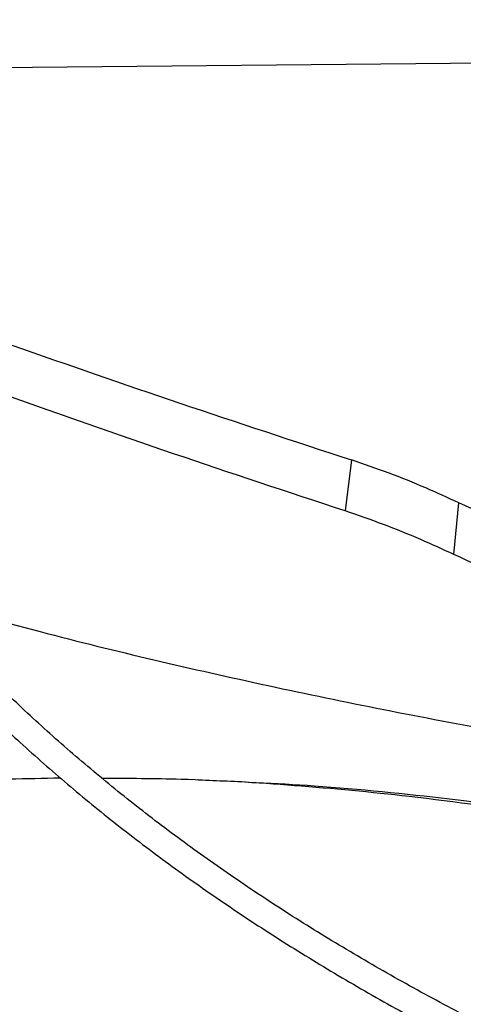
# Model space of a CAD drawing. Units: inches. Extents: x 0 to 11.5, y -0.2 to 8.6.
# Drawn here: x 9.1 to 9.1, y 7.8 to 7.8 of the extents above; entities that cross this region are included whole.
import ezdxf

# ---------------------------------------------------------------- set-up
doc = ezdxf.new("R2010")
doc.units = ezdxf.units.IN
doc.header["$MEASUREMENT"] = 0

msp = doc.modelspace()

# ---------------------------------------------------------------- linework, layer by layer
at = {"color": 7, "linetype": 'Continuous', "lineweight": 25}
for p, q in [((9.060611577505458, 7.824101340831278), (9.130865548137775, 7.824796901102354)), ((9.113129485562036, 7.794033640800624), (9.11264066953635, 7.790094440907189)), ((9.121032823569339, 7.786735620972635), (9.121405984805184, 7.790730451520243))]:
    msp.add_line(p, q, dxfattribs=at)
for points, knots in [([(9.247444752093745, 7.982283972106017), (9.244690517193131, 7.982270253142347), (9.240799741874818, 7.982250873021485), (9.235029023313503, 7.982120402075225), (9.230055786958475, 7.981961741063388), (9.22412479097705, 7.981695058280573), (9.217894292567273, 7.981330650159578), (9.211373444239618, 7.980854855012636), (9.204657013856556, 7.980263333983245), (9.197800535713897, 7.979552040398226), (9.190847611285633, 7.978718368257875), (9.183831937104518, 7.977760559949335), (9.176780534211861, 7.976677540975062), (9.16971567561417, 7.975468767670923), (9.162656193459503, 7.974134127939578), (9.155618368549295, 7.972673868089911), (9.148616547976522, 7.971088539236383), (9.141663581591562, 7.969378956572069), (9.134771135548895, 7.967546167760958), (9.127949920964468, 7.965591427752922), (9.12120986295456, 7.963516178219513), (9.114560227150967, 7.961322030337281), (9.10800971545561, 7.959010750014983), (9.101566539263606, 7.956584244908512), (9.09523847600348, 7.954044552740553), (9.089032913215782, 7.951393830563656), (9.082956883263265, 7.948634344693578), (9.07701709097368, 7.945768461104037), (9.071219935953883, 7.942798636123086), (9.065571530910583, 7.939727407309102), (9.060077717021324, 7.936557384415408), (9.054744077186607, 7.933291240379077), (9.04957594783856, 7.929931702293714), (9.044578434910436, 7.926481545831816), (9.039756419711182, 7.922943583956414), (9.035114569054137, 7.919320657859953), (9.030657341720637, 7.915615624244321), (9.026389003825791, 7.911831349126068), (9.022313641358794, 7.907970699361488), (9.018435173712176, 7.904036534461095), (9.014757368589612, 7.900031699041921), (9.011283858441411, 7.895959016174463), (9.008018158523193, 7.891821281944283), (9.004963686597819, 7.887621261613019), (9.002123784203663, 7.883361687834038), (8.999501739287497, 7.879045261450763), (8.99710080984151, 7.874674655475903), (8.994924247985411, 7.870252522908889), (8.99297532369206, 7.865781509082287), (8.991257347069924, 7.861264269215685), (8.989773687796673, 7.856703491770396), (8.988527789968906, 7.852101928007992), (8.98752318033398, 7.847462427828257), (8.986763467663211, 7.842787981473855), (8.98625233099182, 7.83808176603843), (8.985993494678311, 7.833347194931906), (8.985990688801845, 7.82858796762727), (8.986247592118739, 7.823808158000535), (8.98676775483877, 7.819012211474846), (8.987554517727752, 7.814204969852373), (8.988610936364687, 7.809391640975473), (8.989939688166631, 7.804577835025888), (8.991542983890273, 7.799769543399735), (8.99342248771255, 7.794973099314367), (8.995579251212424, 7.790195122759844), (8.99801366572965, 7.785442453089531), (9.000725434478374, 7.780722075125372), (9.00371356887703, 7.776041039325427), (9.006976392789936, 7.771406397872453), (9.010389203781916, 7.766983720961607), (9.01391570407401, 7.762774758675044), (9.017521119250873, 7.758779412971355), (9.02132993100393, 7.754848729342363), (9.02533858587656, 7.750986251363692), (9.029543440274928, 7.747195363655427), (9.033940681930325, 7.743479379344217), (9.038526331263926, 7.739841540929975), (9.04329624461672, 7.736285018209342), (9.04824611666395, 7.732812906949929), (9.053371478061887, 7.729428230379361), (9.058667701964461, 7.726133933788978), (9.064130006751741, 7.722932882353238), (9.069753463221886, 7.719827856666638), (9.075532990916525, 7.716821554229085), (9.081463358393034, 7.713916587820727), (9.087539183751405, 7.711115483347478), (9.093754934352638, 7.708420677687064), (9.100104925438007, 7.705834516534467), (9.106583317174419, 7.703359252268315), (9.113184109437386, 7.700997041859477), (9.11990113331643, 7.698749944844107), (9.126728037815475, 7.69661992138678), (9.133658269395626, 7.694608830467184), (9.140685040639317, 7.692718428239355), (9.147801281970638, 7.69095036664269), (9.154999566202335, 7.689306192404119), (9.16227198796504, 7.687787346686969), (9.16960996507059, 7.686395165903148), (9.177003897957514, 7.685130884711418), (9.184442555198013, 7.683995643688331), (9.191911889403707, 7.682990506887206), (9.19939255132202, 7.682116506349733), (9.206854030608309, 7.681374753880909), (9.21423836712031, 7.680766820021033), (9.221400983789152, 7.680296201966804), (9.227951509524132, 7.679969313209893), (9.233655730747792, 7.67976319997009), (9.239034758196368, 7.679631164023424), (9.243536099468114, 7.679570457948352), (9.246463675857264, 7.679564695035269), (9.247444752093745, 7.679562763793746)], [0, 0, 0, 0, 0.01006978969420998, 0.01422510810318982, 0.0211144965141658, 0.02827994890953085, 0.03597423056606772, 0.04400922471859814, 0.05230875503362527, 0.0608120593061811, 0.06947595637162317, 0.07826848577865551, 0.0871655572914572, 0.0961486619817187, 0.1052033347926573, 0.1143180971984843, 0.1234837162629494, 0.1326926758627053, 0.141938792892373, 0.1512169343571722, 0.1605228058981002, 0.1698527917337593, 0.1792038321946114, 0.1885733291552726, 0.1979590724692936, 0.2073591824376794, 0.2167720646870861, 0.226196374785824, 0.235630990607661, 0.2450749909476521, 0.2545276392555481, 0.2639883716185603, 0.2734567883217075, 0.2829326484587444, 0.2924158384716357, 0.3019064218933334, 0.3114046197351464, 0.3209108126603955, 0.3304255457661645, 0.3399495345547699, 0.3494836718197695, 0.359029035077104, 0.368586894082889, 0.3781587178562733, 0.3877461804667416, 0.3973511646488725, 0.4069757620778883, 0.4166222688888064, 0.4262931747776235, 0.4359911438280173, 0.4457189851273663, 0.4554796113547389, 0.4652759839342025, 0.475111044133879, 0.4849876306997475, 0.4949083862169902, 0.5048756562608789, 0.514891387287816, 0.5249567682339358, 0.5350726761780321, 0.5452393710458003, 0.5554564625791873, 0.5657229125155122, 0.576037070505542, 0.5863967415457241, 0.596799279479739, 0.6072416987191065, 0.6177207951220659, 0.6282332670562191, 0.6387758288855615, 0.6482503364033996, 0.6577258887949722, 0.6672016298963355, 0.676677408014609, 0.6861530805185514, 0.6956285144797637, 0.7051035859263939, 0.7145781784152291, 0.7240521810929964, 0.7335254863670918, 0.7429979610378918, 0.7524694976856338, 0.7619399865736444, 0.771409307807217, 0.780877327383425, 0.7903438923116399, 0.7998088247313925, 0.8092719146311866, 0.8187329106080246, 0.8281915078647174, 0.837647332271864, 0.8470999187443202, 0.8565486812591054, 0.8659928703255586, 0.8754315111518511, 0.8848633112573913, 0.8942865181009322, 0.9036986917321336, 0.9130963262999678, 0.9224741878828896, 0.9318240841216995, 0.9411324006203508, 0.9503746733911596, 0.9595020115419841, 0.9684004529855659, 0.9767285602557865, 0.9835390945842302, 0.9892958856067029, 0.9964128853126484, 1, 1, 1, 1]), ([(9.247444752093747, 7.681613288728129), (9.244700954568248, 7.681626965970154), (9.24082491800877, 7.681646287180857), (9.235076094768116, 7.68177636080018), (9.23012176529224, 7.681934537751911), (9.224213418048963, 7.68220040293785), (9.218006866488833, 7.682563685522799), (9.211511299782428, 7.683037996151832), (9.204821198067215, 7.683627647573544), (9.197991960616427, 7.684336657273998), (9.19106710060937, 7.685167602366792), (9.184080264724052, 7.686122209895237), (9.177058449603221, 7.687201521472247), (9.170023921424528, 7.68840604498164), (9.162995517598693, 7.689735853439798), (9.155989532423659, 7.691190657840983), (9.149020331910037, 7.692769860512886), (9.142100788119706, 7.6944725956497), (9.13524259103706, 7.696297760768856), (9.128456475848195, 7.698244041784582), (9.121752390794045, 7.700309933500949), (9.115139622619811, 7.702493756802101), (9.108626891332491, 7.704793673450812), (9.102222422458883, 7.70720769916201), (9.09593400262637, 7.709733715448047), (9.089769022669467, 7.712369480613746), (9.083734511343515, 7.715112640194831), (9.077837161941202, 7.717960737072339), (9.072083353551443, 7.720911221450277), (9.066479168304063, 7.723961460849559), (9.061030405660189, 7.727108750243127), (9.055742594605592, 7.730350322433211), (9.050621004460638, 7.733683358748119), (9.045670659479256, 7.737104996959419), (9.040896344997767, 7.740612344347845), (9.036302616629033, 7.744202489818487), (9.031893807094901, 7.747872519409273), (9.027674041206557, 7.751619526706679), (9.023647249937255, 7.755440624874788), (9.01981718585386, 7.759332958953459), (9.016187440916244, 7.763293717581233), (9.012761466935451, 7.767320143664748), (9.009542598905997, 7.771409543359603), (9.006534081286375, 7.775559292572503), (9.003739097099716, 7.779766840038177), (9.001160799450961, 7.784029705885116), (8.998802344700353, 7.788345474508873), (8.996666926097735, 7.79271178055657), (8.994757806184944, 7.797126286934987), (8.993078345753734, 7.801586654034014), (8.991632026669237, 7.806090499847613), (8.990422465527327, 7.810635351396069), (8.989453415022071, 7.815218588788998), (8.988728750173276, 7.81983738434712), (8.988252437293983, 7.824488640287703), (8.988028484789373, 7.829168929384517), (8.98806087645995, 7.833874437901796), (8.9883534861575, 7.838600893242891), (8.98890997844857, 7.843343582933892), (8.989733713852297, 7.848097360988789), (8.990827667375909, 7.852856701414951), (8.992194340603447, 7.857615695880682), (8.99383568884112, 7.862368104422911), (8.995753064571813, 7.867107417269627), (8.997947179592966, 7.871826923668877), (9.000418084825402, 7.876519781634223), (9.003165171778885, 7.881179090595561), (9.006187174478347, 7.885797941375045), (9.009369128576393, 7.890212593535132), (9.01279596472265, 7.894574029117395), (9.016332777305223, 7.898722406467707), (9.020094486587327, 7.902804435486269), (9.023920574876584, 7.90667343213789), (9.027945188570943, 7.910475222618397), (9.032164687702119, 7.914206384460456), (9.036575354956625, 7.917863637425151), (9.041173299006417, 7.921443752857344), (9.045954452665399, 7.924943555339818), (9.05091457313722, 7.928359927256308), (9.0560492411337, 7.931689812138538), (9.061353867107966, 7.934930222653547), (9.066823695109349, 7.938078245664224), (9.07245380757401, 7.941131047231164), (9.078239122444353, 7.944085873440527), (9.084174395063409, 7.946940054241089), (9.090254219375348, 7.949691006943849), (9.096473028294533, 7.952336239490581), (9.102825092840297, 7.954873353498895), (9.109304519482063, 7.957300047092095), (9.115905244903532, 7.959614117520525), (9.122621027025545, 7.961813463577128), (9.12944543053885, 7.96389608780284), (9.136371804237248, 7.965860098464804), (9.143393245829634, 7.96770371126884), (9.150502547113822, 7.969425250726214), (9.157692107363825, 7.97102315102364), (9.16495379331756, 7.972495956075089), (9.172278705433643, 7.973842318181982), (9.179656770681474, 7.975060993755371), (9.187075993159068, 7.976150833762333), (9.194520972845178, 7.97711075842555), (9.201969691403924, 7.977939705009037), (9.209385573198574, 7.978636440851798), (9.216693828918013, 7.979199098534235), (9.223815615537854, 7.979630197289914), (9.230112586460745, 7.979912623179097), (9.235663090967835, 7.98008730670426), (9.241217182074342, 7.980206578787085), (9.245147977944395, 7.980223537911542), (9.24744475209373, 7.980233447171634)], [0, 0, 0, 0, 0.01009070428018523, 0.01425467380059706, 0.02115837468615198, 0.0283386720011977, 0.03604882556752331, 0.04410029619617802, 0.05241671504429802, 0.06093715824872008, 0.06961831854802557, 0.07842813211671655, 0.08734242138064034, 0.09634260160866269, 0.1054141405324571, 0.1145454990721363, 0.1237273891465043, 0.1329522441312583, 0.1422138346568064, 0.1515069855750423, 0.1608273645948847, 0.1701713225469374, 0.179535771443903, 0.1889180906437812, 0.1983160542301309, 0.2077277746559898, 0.2171516590481395, 0.2265863755234516, 0.236030827552825, 0.2454841349025753, 0.2549456200416477, 0.2644147991629835, 0.2738913771533079, 0.2833752459728167, 0.2928664597712033, 0.3023652813815542, 0.3118721748347325, 0.3213878092544114, 0.3309130677749184, 0.3404490568734152, 0.3499971154314008, 0.3595588225359722, 0.3691360028095454, 0.3787307278121942, 0.3883453118188484, 0.397982300068934, 0.4076444474683146, 0.4173346857576221, 0.4270560774242758, 0.4368117552071408, 0.4466048469869276, 0.4564383871956995, 0.4663152175647546, 0.4762378819098446, 0.4862085214581714, 0.4962287785902975, 0.5062997174085507, 0.5164217328715139, 0.5265943464114944, 0.5368166921973673, 0.547087315954034, 0.557404243815149, 0.567765071566275, 0.5781670664953096, 0.5886072739346422, 0.5990826214433188, 0.6095900150927201, 0.6201264241076302, 0.6306889518605595, 0.6401872253353816, 0.6507625758268293, 0.6602547975419643, 0.6697455750105706, 0.6792344473118257, 0.6887217025799252, 0.6982075886125666, 0.7076923131656158, 0.7171760445436296, 0.7266589127101337, 0.7361410017711191, 0.7456223490156316, 0.7551029831647941, 0.7645828970126237, 0.7740620481597863, 0.7835403579814921, 0.7930177094653224, 0.8024939435975563, 0.8119688538644582, 0.8214421782586565, 0.8309135879080413, 0.840382671020437, 0.8498489101673681, 0.8593116498479214, 0.8687700494791127, 0.8782230138897832, 0.8876690879576038, 0.8971062919997729, 0.906531855147895, 0.9159417643947573, 0.925329960950341, 0.934686813173063, 0.9439959716204827, 0.953227181268938, 0.9623173703388044, 0.9711095826214786, 0.9795608158451736, 0.9855436239591036, 0.9915531022516948, 1, 1, 1, 1]), ([(9.247444752093745, 7.940616223858373), (9.24510716566403, 7.940602561968134), (9.241803069262387, 7.940583251365624), (9.236902109120411, 7.940453188791946), (9.232676218437932, 7.940294843044611), (9.227639854254956, 7.940028698996938), (9.222353914903874, 7.939665113337059), (9.216828498634088, 7.939190612559775), (9.211146342956274, 7.938601088995034), (9.205356820741732, 7.937892777969791), (9.199499128172404, 7.937063402397577), (9.193604003381711, 7.936111577458684), (9.187696466521793, 7.935036642837002), (9.181797452598515, 7.933838507989857), (9.175924916879145, 7.932517550423172), (9.170094585324708, 7.931074539977689), (9.164320474093193, 7.9295105825164), (9.158615255329185, 7.927827076286706), (9.152990518831025, 7.926025677169335), (9.147456961986961, 7.924108270091061), (9.142024529521201, 7.922076944776832), (9.136702517644666, 7.919933974548917), (9.131499652681155, 7.917681797253501), (9.126424151247448, 7.915322997647022), (9.12148376705701, 7.912860290753219), (9.116685828050377, 7.910296505831677), (9.112037266614834, 7.907634570697832), (9.107544645002074, 7.904877496214061), (9.103214178714364, 7.90202836157787), (9.099051763308555, 7.899090303673831), (9.095062986695362, 7.896066498264852), (9.091253147926988, 7.892960144290689), (9.087627272535062, 7.889774443822012), (9.084190140799048, 7.886512591824655), (9.080946311980927, 7.883177762254622), (9.077900151422316, 7.879773095517119), (9.07505586067533, 7.876301687696561), (9.072417510895123, 7.872766582269298), (9.069989079525463, 7.869170765178559), (9.067774490052448, 7.865517164348718), (9.065777654253736, 7.861808654932386), (9.064002515902278, 7.858048071801424), (9.062453094264326, 7.8542382309724), (9.061133524944504, 7.850381961728156), (9.060048094690227, 7.846482151053355), (9.059201265750296, 7.8425418015046), (9.058597684454634, 7.838564102642177), (9.058242168117568, 7.834552514560467), (9.058139664523456, 7.830510859895877), (9.058295177945975, 7.826443459011185), (9.058713649971624, 7.82235520365662), (9.0593998171537, 7.818251595810519), (9.060358064067232, 7.814138745961199), (9.061592260576237, 7.810023392039628), (9.063105587262319, 7.80591289680369), (9.064900382983435, 7.801815174391066), (9.066978012285091, 7.797738597443087), (9.06925602914489, 7.793833729697039), (9.07169778492998, 7.790108227375865), (9.0742669556715, 7.786567212297474), (9.077047775985573, 7.783081515399232), (9.080036624048974, 7.779655478499881), (9.083229685635292, 7.776293269213735), (9.08662290279617, 7.772998956226239), (9.090211979122179, 7.769776509968284), (9.093992385936474, 7.766629800255916), (9.097959367036406, 7.763562595135697), (9.10210794276293, 7.760578559421072), (9.10643290722761, 7.757681257174862), (9.11092883493851, 7.754874145811666), (9.115590085911617, 7.752160571835616), (9.120410814257756, 7.74954376520027), (9.125384963880455, 7.747026840315939), (9.130506264333102, 7.744612794954037), (9.135768228413179, 7.742304506866216), (9.141164146971851, 7.74010473042073), (9.146687079758294, 7.738016093237443), (9.15232984022082, 7.736041092897266), (9.158084970968762, 7.734182093811102), (9.163944704514128, 7.732441324360556), (9.169900900202983, 7.730820874474081), (9.175944941357136, 7.729322693942787), (9.182067563202144, 7.727948591965842), (9.188258554348167, 7.726700239269836), (9.19450621292621, 7.725579174510985), (9.200796289509034, 7.724586824048791), (9.207109748180814, 7.723724540472372), (9.213417433932948, 7.722993752225699), (9.219665029894532, 7.722396267681878), (9.22571696256746, 7.721936332204909), (9.231221350855272, 7.721619379245342), (9.23602489537377, 7.72142126206969), (9.241308576122213, 7.721267908685907), (9.245050782531477, 7.721245101979671), (9.247444752093747, 7.721230512041391)], [0, 0, 0, 0, 0.01181016790612383, 0.01669325796270586, 0.02478708192448996, 0.03320499583684229, 0.04224317563946044, 0.05167978367836829, 0.06142487749201408, 0.07140672556770096, 0.081574365737587, 0.09189009302153141, 0.1023255048101201, 0.1128587984422539, 0.1234729565472228, 0.1341544996664265, 0.1448926129245651, 0.1556785236921898, 0.1665050509352736, 0.1773662742192315, 0.1882572876306911, 0.1991740150362423, 0.2101130704176968, 0.2210716519077366, 0.2320474614613411, 0.2430386443775008, 0.2540437444751766, 0.2650616718485684, 0.2760916809238406, 0.2871333485495441, 0.2981865238822686, 0.3092514276223515, 0.3203286076972716, 0.3314189513118239, 0.3425236994443829, 0.3536444647176988, 0.3647832516330056, 0.375942477893626, 0.3871249950547009, 0.3983341060426941, 0.4095735761685715, 0.4208476331301947, 0.4321609502557996, 0.4435186060928528, 0.4549260127559427, 0.4663888057220915, 0.4779126895874442, 0.4895032381780166, 0.5011656535158912, 0.5129044960619696, 0.5247230533386305, 0.5366235586936822, 0.5486071366328686, 0.5606734494121146, 0.5728206685595039, 0.58504555470568, 0.5973436401220711, 0.6097094940882812, 0.620836307648242, 0.6319656579207091, 0.6430963225117071, 0.6542279137491377, 0.6653600535953232, 0.6764923852044792, 0.6876245781870374, 0.6987563294176791, 0.709887360512275, 0.7210174129105641, 0.7321462412555053, 0.743273558372274, 0.7543991123669607, 0.7655226598864017, 0.7766439290098268, 0.7877626069011815, 0.7988783233429408, 0.8099906298437934, 0.8210989721564732, 0.8322026529108533, 0.8433007792113283, 0.8543921869020757, 0.8654753276821783, 0.8765480951733803, 0.8876075468017781, 0.8986494396586379, 0.9096674157449987, 0.9206514814343958, 0.9315849455907722, 0.9424376235119934, 0.9531486612542058, 0.9635743291395258, 0.9732734216285148, 0.9810932491230981, 0.987904946662306, 0.9999999999999999, 0.9999999999999999, 0.9999999999999999, 0.9999999999999999]), ([(9.247444752093747, 7.723281036975774), (9.245119412186332, 7.723294641429423), (9.241832620335423, 7.723313870879385), (9.236957388547182, 7.723443385316562), (9.232753750503493, 7.723601061624196), (9.227744070496273, 7.723866072736773), (9.222486389008967, 7.724228094557796), (9.216990866139522, 7.72470052572385), (9.211339920212428, 7.725287431963819), (9.205582785865003, 7.725992529893261), (9.199758576155515, 7.726818047025359), (9.19389799105246, 7.727765314225306), (9.188026041744848, 7.728834932511892), (9.182163673772122, 7.730026926903856), (9.176328865558249, 7.731340847516345), (9.170537373858613, 7.732775844785093), (9.164803249470678, 7.734330725407739), (9.159139199986399, 7.736003995711978), (9.15355684888988, 7.737793896240296), (9.148066923198545, 7.739698430286563), (9.142679391056335, 7.741715388232263), (9.137403563781783, 7.743842369008557), (9.132248172378844, 7.746076799648321), (9.127221425549132, 7.748415953652253), (9.122331054256035, 7.750856968726516), (9.117584346546147, 7.753396864332362), (9.112988175417314, 7.756032559401197), (9.10854902189828, 7.758760890499746), (9.104272995362175, 7.761578630483551), (9.100165860040923, 7.764482502391296), (9.096233044912744, 7.767469203884922), (9.0924796623543, 7.770535428495726), (9.088910522270195, 7.773677893984646), (9.08553016268089, 7.776893360214394), (9.082342877410383, 7.780178651987658), (9.07935274903047, 7.783530680875542), (9.076563687685208, 7.786946465028061), (9.073979476399892, 7.790423145347533), (9.071603823058098, 7.793957995922076), (9.069440418588988, 7.797548426118364), (9.06749299998499, 7.801191971307416), (9.065765415541629, 7.804886268972161), (9.064261688207365, 7.808629017096298), (9.062986071278806, 7.812417912468227), (9.061943089135061, 7.816250568046265), (9.061137554681254, 7.820124410925783), (9.060574555181288, 7.824036565627326), (9.060259399708718, 7.827983730991931), (9.0601975248239, 7.831962062184962), (9.0603943573689, 7.835967015027633), (9.060855131907289, 7.839993318249935), (9.06158470248518, 7.844034972275585), (9.062587377224792, 7.848085332027311), (9.0638667542613, 7.852137135459467), (9.065425582617998, 7.856182587753844), (9.067265652807514, 7.860213470509206), (9.06931438073508, 7.864082721031027), (9.071536076812437, 7.867781561589392), (9.073895132781965, 7.871303826923641), (9.076466960305158, 7.874775897563132), (9.07924832631653, 7.878193661834597), (9.082235830461286, 7.881553119468295), (9.085425846376618, 7.884850308643188), (9.088814513182351, 7.888081306214604), (9.092397730184466, 7.891242233993544), (9.096171152915451, 7.894329265828148), (9.100130191070715, 7.897338635979609), (9.10427000764353, 7.900266647658166), (9.108585511573319, 7.90310967662073), (9.113071368788315, 7.905864187605797), (9.11772200480454, 7.908526742194252), (9.122531616681291, 7.911094010680838), (9.127494163680627, 7.913562772080563), (9.132603368450932, 7.915929921037575), (9.137852716029775, 7.918192473926601), (9.143235449951684, 7.920347574396913), (9.148744563900115, 7.922392498384381), (9.15437278652659, 7.924324658602094), (9.16011255569391, 7.926141608499611), (9.165955976017056, 7.927841045638152), (9.171894749273571, 7.929420814355156), (9.177920059150106, 7.930878907417636), (9.184022375752528, 7.932213466106381), (9.190191111509176, 7.93342277719248), (9.196413983794638, 7.934505264457046), (9.20267574975338, 7.935459464233244), (9.20895545388429, 7.936283973577567), (9.215219614565633, 7.936977262506023), (9.221401884274618, 7.937537202833036), (9.227429492719763, 7.937965943493983), (9.23276093083245, 7.938246719834669), (9.237465132308868, 7.938420520864161), (9.2421709736076, 7.938539046660439), (9.24550254060756, 7.938555883507484), (9.247444752093735, 7.938565698923991)], [0, 0, 0, 0, 0.01184410587354241, 0.01674125599544812, 0.02485831796034237, 0.03330030538888113, 0.04236417680332102, 0.0518273874388421, 0.06159966031826136, 0.07160897921230114, 0.08180415492829339, 0.09214729256427935, 0.1026098261129576, 0.1131698090609281, 0.1238100953554677, 0.1345170893955168, 0.1452798713196099, 0.1560895742395095, 0.1669389339524854, 0.1778219590225725, 0.1887336864754852, 0.199669999549858, 0.2106274912992112, 0.2216033627472103, 0.2325953476273805, 0.2436016580268355, 0.2546209468425206, 0.2656522840644823, 0.2766951446621063, 0.2877494041954975, 0.2988152815959839, 0.3098934710263577, 0.3209851042564925, 0.3320917759733191, 0.3432155695950533, 0.354359082989209, 0.3655254507027135, 0.3767183584110385, 0.3879420442111345, 0.3992012803125041, 0.410501327835205, 0.4218478571316535, 0.4332468267493159, 0.4447043163495439, 0.4562263130430212, 0.4678184568765098, 0.4794857592363, 0.4912323165350069, 0.5030610486660129, 0.5149734947869306, 0.5269691942168079, 0.5390465304045099, 0.5512026859605678, 0.5634336770395965, 0.575734603804929, 0.5880999336316719, 0.6005237874774801, 0.6117114546211814, 0.6228919175043066, 0.6340652942652213, 0.6452325110973844, 0.6563944642928577, 0.6675519866679553, 0.678705825356045, 0.6898566291797289, 0.7010049431632333, 0.7121512079520746, 0.7232957622345809, 0.7344388437519255, 0.7455805337854741, 0.7567209060038569, 0.7678599396942556, 0.7789975219498033, 0.7901334436531949, 0.8012673908454203, 0.8123989299684643, 0.8235274846398846, 0.8346523003611215, 0.8457723914469724, 0.856886460827853, 0.8679927769234307, 0.8790889798769734, 0.8901717664198047, 0.9012363556535351, 0.9122755357612187, 0.9232778510058266, 0.9342238651597273, 0.9450776145721455, 0.9557640958973477, 0.9660964373932666, 0.9760094695729077, 0.9830301642768402, 0.9901070547701967, 1, 1, 1, 1]), ([(9.063429388050203, 7.811222598383085), (9.067016380466606, 7.80995500264978), (9.074768082599334, 7.807215653521429), (9.08683965692745, 7.802908000915985), (9.099792087780642, 7.79840644769383), (9.108683409166586, 7.795491333959925), (9.113129485562125, 7.794033640800489)], [0, 0, 0, 0, 0.2230767882832263, 0.4820820940658482, 0.7410168324315216, 1, 1, 1, 1]), ([(9.112640669536752, 7.790094440906344), (9.108196749326353, 7.791561622177756), (9.099312728198585, 7.794494723762929), (9.086371663873935, 7.799032487182356), (9.07500270958662, 7.803136843735879), (9.067967892319023, 7.805659877565664), (9.065079158182982, 7.806695920674283)], [0, 0, 0, 0, 0.2709043545163787, 0.541575882369951, 0.8117555372074395, 1, 1, 1, 1]), ([(9.12140598482737, 7.790730451514411), (9.120564525960583, 7.791116307256108), (9.118797906920863, 7.791926400448753), (9.115982853809458, 7.793063983374934), (9.114091162951118, 7.79370683488546), (9.113129485562045, 7.794033640800643)], [0, 0, 0, 0, 0.3089875141889115, 0.6487105278109655, 1, 1, 1, 1]), ([(9.158938265250697, 7.776350611548955), (9.155455184363129, 7.777410800599817), (9.148489065915005, 7.779531165513556), (9.138781326573547, 7.78315776302283), (9.129746410101781, 7.786879562105928), (9.12418773500339, 7.78944607907642), (9.121405984819054, 7.790730451508591)], [0, 0, 0, 0, 0.2740557496289079, 0.5481080902021526, 0.7738579101799452, 0.9999999999999999, 0.9999999999999999, 0.9999999999999999, 0.9999999999999999]), ([(9.12103282356919, 7.786735620972235), (9.120187499519172, 7.787124025386087), (9.118404712208545, 7.787943169784484), (9.115550101381858, 7.789100211381716), (9.11362137608013, 7.789759307639422), (9.112640669536336, 7.790094440907155)], [0, 0, 0, 0, 0.3071030702257536, 0.6476799715356866, 1, 1, 1, 1]), ([(9.158632441542316, 7.772240617164419), (9.155179585252073, 7.773302911713833), (9.14827390137038, 7.775427491983285), (9.138577351735762, 7.779067518035076), (9.12948915141838, 7.782822933515225), (9.123853341108576, 7.785430585996697), (9.12103282356771, 7.786735620971291)], [0, 0, 0, 0, 0.2719109986693242, 0.5438197373205738, 0.7716984139005497, 1, 1, 1, 1]), ([(9.079551873497435, 7.783355498161785), (9.082719005403392, 7.782480488233761), (9.091660577467113, 7.780010125596454), (9.106659040159489, 7.776506746786519), (9.124546050211157, 7.772958234211734), (9.141782537800205, 7.770155170618957), (9.153163279483024, 7.768877318385179), (9.158395909989501, 7.768289788260381)], [0, 0, 0, 0, 0.1246371527118642, 0.3518805392014405, 0.5793136592444498, 0.8065770894688105, 1, 1, 1, 1]), ([(9.023396813179536, 7.755740399773058), (9.024531515809215, 7.756209907025171), (9.028071316781055, 7.757674574669221), (9.034269079909611, 7.759933037134711), (9.041964627516121, 7.762438753370879), (9.049873243695714, 7.764573001023428), (9.057915247790948, 7.766326166230886), (9.066087014935595, 7.76770007564488), (9.074385726795821, 7.768687136958813), (9.082571039992493, 7.76931288911574), (9.088011874567965, 7.769422771003069), (9.090620705441774, 7.769475458372288)], [0, 0, 0, 0, 0.05897709733219109, 0.1839840509680247, 0.3077055378546593, 0.4283450311110429, 0.5464833648082371, 0.662919792566277, 0.7784299418634029, 0.893759165002958, 1, 1, 1, 1]), ([(9.093840457844363, 7.769461493730302), (9.095880784762493, 7.76944849139745), (9.100840543381175, 7.769416884485906), (9.108774098058149, 7.768941970879109), (9.118263709099072, 7.768048114640418), (9.128486761422538, 7.766637647672847), (9.13942439972287, 7.764633314239255), (9.149448388754337, 7.762416113461293), (9.155726250340022, 7.760701434290342), (9.1583959099895, 7.75997226724325)], [0, 0, 0, 0, 0.09248110538262451, 0.2248090516336634, 0.3595200936443359, 0.5249298665101569, 0.6950338936616987, 0.8703132113638306, 1, 1, 1, 1]), ([(9.158395909989501, 7.760503147693729), (9.156511964848885, 7.761009104987411), (9.151106650617832, 7.762460770484925), (9.142058330604227, 7.764431688350921), (9.131374025422202, 7.766402580412691), (9.12079008662059, 7.767878823607132), (9.110772646843849, 7.768892857667216), (9.104272883516789, 7.769175108050979), (9.101279305712682, 7.769305103320272)], [0, 0, 0, 0, 0.103259477021872, 0.2962665465171206, 0.4842119838474869, 0.667556402503653, 0.846887382739027, 1, 1, 1, 1])]:
    msp.add_open_spline(points, degree=3, knots=knots, dxfattribs=at)

doc.saveas('drawing.dxf')
